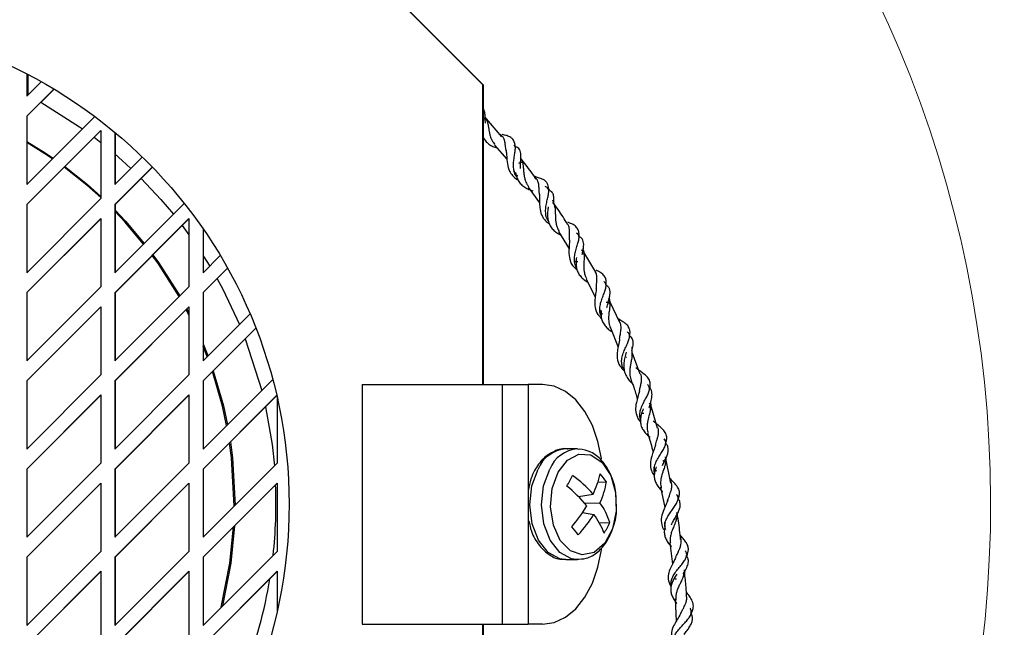
# Model space of a CAD drawing. Units: millimetres. Extents: x 8 to 260, y 84 to 195.
# Drawn here: x 233 to 260, y 123 to 140 of the extents above; entities that cross this region are included whole.
import ezdxf

# ---------------------------------------------------------------- set-up
doc = ezdxf.new("R2010")
doc.units = ezdxf.units.MM
doc.styles.add('SLDTEXTSTYLE0', font='TXT', dxfattribs={"width": 0.75})
doc.dimstyles.new('SLDDIMSTYLE0', dxfattribs={"dimtxt": 3.5, "dimasz": 3.302, "dimexe": 0, "dimexo": 0.0625, "dimgap": 0.875, "dimtad": 1, "dimdec": 4, "dimlfac": 2, "dimzin": 4, "dimdsep": 46, "dimtxsty": 'SLDTEXTSTYLE0', "dimsah": 1, "dimcen": 0.09, "dimazin": 1, "dimtfac": 1, "dimtofl": 0, "dimtmove": 0, "dimatfit": 3, "dimfxl": 0, "dimfrac": 2, "dimtolj": 1, "dimtzin": 12, "dimarcsym": 0})

# ---------------------------------------------------------------- blocks, each defined once
blk = doc.blocks.new('_D_5')
at = {"color": 7, "linetype": 'Continuous', "lineweight": 18}
blk.add_arc((227.482, 126.786), 31.881, 92.5, 87.5, dxfattribs=at)
for points in [[(226.092, 158.637), (222.756, 158.829), (222.853, 157.817)], [(228.873, 158.637), (232.112, 157.817), (232.208, 158.829)]]:
    blk.add_solid(points, dxfattribs=at)
at = {"color": 7, "linetype": 'Continuous', "lineweight": 18, "insert": (218.759, 99.626), "char_height": 3.5, "attachment_point": 1, "rotation": 358.574, "style": 'SLDTEXTSTYLE0'}
blk.add_mtext('355.00°', dxfattribs=at)

msp = doc.modelspace()

# ---------------------------------------------------------------- linework, layer by layer
at = {"color": 7, "linetype": 'Continuous', "lineweight": 25}
for p, q in [((245.590943, 138.161462), (238.59129, 145.161462)), ((245.594927, 138.161462), (238.595274, 145.161462)), ((245.59926, 138.161462), (238.599607, 145.161462)), ((245.603243, 138.161462), (238.603591, 145.161462)), ((233.229371, 138.453153), (233.229371, 137.846911)), ((233.233604, 138.450971), (233.233604, 137.851144)), ((233.261814, 137.879356), (233.261814, 138.436374)), ((233.266794, 137.884336), (233.266794, 138.433789)), ((233.229371, 137.846911), (233.623742, 138.241301)), ((233.229371, 137.305975), (233.966239, 138.042879)), ((233.233604, 137.305975), (233.968885, 138.041292)), ((245.590943, 130.036462), (245.590943, 138.161462)), ((245.590943, 138.161462), (245.594927, 138.161462)), ((245.594927, 130.036462), (245.594927, 138.161462)), ((245.59926, 138.161462), (245.59926, 130.036462)), ((245.59926, 138.161462), (245.603243, 138.161462)), ((245.603243, 138.161462), (245.603243, 130.036462)), ((233.229371, 137.305975), (233.229371, 135.456286)), ((233.229371, 137.305975), (233.233604, 137.305975)), ((233.229371, 135.456286), (235.073159, 137.300166)), ((233.233604, 137.305975), (233.233604, 135.460519)), ((246.109474, 136.751323), (245.651373, 137.286077)), ((233.229371, 134.91535), (235.237396, 136.923475)), ((233.233604, 134.91535), (235.237396, 136.919241)), ((235.053987, 136.735823), (235.237396, 136.593617)), ((235.237396, 136.923475), (235.237396, 135.073786)), ((235.619877, 136.868517), (235.619877, 135.456286)), ((235.62411, 136.864987), (235.62411, 135.460519)), ((245.594927, 136.716336), (245.630524, 136.695222)), ((245.910291, 136.523762), (246.247122, 136.142442)), ((235.619877, 135.456286), (236.363029, 136.199475)), ((235.619877, 134.91535), (236.633425, 135.928947)), ((235.62411, 134.91535), (236.63551, 135.926799)), ((246.822478, 135.383813), (247.132558, 134.96231)), ((233.229371, 133.065661), (235.237396, 135.073786)), ((233.229371, 134.91535), (233.229371, 133.065661)), ((233.229371, 134.91535), (233.233604, 134.91535)), ((233.233604, 134.91535), (233.233604, 133.069894)), ((235.619877, 133.063992), (237.498713, 134.943577)), ((235.619877, 134.91535), (235.619877, 133.063992)), ((235.619877, 134.91535), (235.62411, 134.91535)), ((235.62411, 134.91535), (235.62411, 133.068226)), ((233.229371, 132.524725), (235.237396, 134.53285)), ((233.233604, 132.524725), (235.237396, 134.528616)), ((235.237396, 134.53285), (235.237396, 132.681358)), ((235.619877, 132.522961), (237.627903, 134.531787)), ((235.62411, 132.522961), (237.627903, 134.527552)), ((237.443847, 134.343423), (237.627903, 134.094559)), ((237.627903, 134.531787), (237.627903, 132.683161)), ((238.010384, 134.253308), (238.010384, 133.065661)), ((238.014617, 134.247185), (238.014617, 133.069894)), ((247.6504, 134.178108), (247.933039, 133.713342)), ((238.010384, 133.065661), (238.475774, 133.531074)), ((238.014617, 133.525522), (238.189265, 133.244551)), ((248.654481, 133.078325), (248.332799, 133.623743)), ((238.010384, 132.524725), (238.674055, 133.188428)), ((238.014617, 132.524725), (238.675572, 133.185712)), ((233.229371, 130.672532), (235.237396, 132.681358)), ((235.619877, 130.675036), (237.627903, 132.683161)), ((248.396862, 132.902671), (248.643109, 132.405516)), ((233.229371, 132.524725), (233.229371, 130.672532)), ((233.229371, 132.524725), (233.233604, 132.524725)), ((233.233604, 132.524725), (233.233604, 130.676767)), ((235.619877, 132.522961), (235.619877, 130.675036)), ((235.619877, 132.522961), (235.62411, 132.522961)), ((235.62411, 132.522961), (235.62411, 130.679269)), ((238.010384, 132.524725), (238.010384, 130.675036)), ((238.010384, 132.524725), (238.014617, 132.524725)), ((238.014617, 132.524725), (238.014617, 130.679269)), ((249.307463, 131.718579), (249.037215, 132.282109)), ((233.229371, 130.131501), (235.237396, 132.140327)), ((233.233604, 130.131501), (235.237396, 132.136092)), ((235.237396, 132.140327), (235.237396, 130.292536)), ((235.619877, 130.1341), (237.627903, 132.142225)), ((235.62411, 130.1341), (237.627903, 132.137991)), ((237.627903, 131.91787), (237.553074, 132.063158)), ((237.57159, 132.081675), (237.627903, 131.973007)), ((237.627903, 132.142225), (237.627903, 130.292536)), ((238.010384, 130.675036), (239.283603, 131.948318)), ((238.010384, 130.1341), (239.440667, 131.564454)), ((238.014617, 130.1341), (239.441856, 131.56141)), ((249.053201, 131.572592), (249.26075, 131.044918)), ((249.865202, 130.311587), (249.641866, 130.900036)), ((249.48901, 130.771255), (249.501539, 130.775803)), ((233.229371, 128.284411), (235.237396, 130.292536)), ((235.619877, 128.284411), (237.627903, 130.292536)), ((233.229371, 130.131501), (233.229371, 128.284411)), ((233.229371, 130.131501), (233.233604, 130.131501)), ((233.233604, 130.131501), (233.233604, 128.288644)), ((235.619877, 130.1341), (235.619877, 128.284411)), ((235.619877, 130.1341), (235.62411, 130.1341)), ((235.62411, 130.1341), (235.62411, 128.288644)), ((238.010384, 128.284411), (239.897239, 130.17136)), ((238.010384, 130.1341), (238.010384, 128.284411)), ((238.010384, 130.1341), (238.014617, 130.1341)), ((238.014617, 130.1341), (238.014617, 128.288644)), ((242.320819, 130.036462), (242.320819, 123.536462)), ((242.320819, 130.036462), (246.120631, 130.036462)), ((246.120631, 130.036462), (246.120631, 123.536462)), ((246.120631, 130.036462), (246.827568, 130.036462)), ((246.827568, 130.036462), (246.827568, 123.536462)), ((246.827568, 130.036462), (246.828564, 130.036462)), ((246.828564, 130.036462), (246.828564, 123.536462)), ((247.213782, 130.036462), (246.828564, 130.036462)), ((233.229371, 127.743475), (235.237396, 129.7516)), ((233.233604, 127.743475), (235.237396, 129.747367)), ((235.237396, 129.7516), (235.237396, 127.901911)), ((235.619877, 127.743475), (237.627903, 129.7516)), ((235.62411, 127.743475), (237.627903, 129.747366)), ((237.627903, 129.7516), (237.627903, 127.901911)), ((238.010384, 127.743475), (240.005001, 129.738191)), ((238.014617, 127.743475), (240.005795, 129.734751)), ((240.018409, 129.679482), (240.018409, 127.901911)), ((250.329288, 128.852698), (250.150628, 129.475126)), ((248.161319, 128.286462), (247.845682, 128.286462)), ((248.161319, 128.286462), (248.199232, 128.285329)), ((233.229371, 125.893786), (235.237396, 127.901911)), ((235.619877, 125.893786), (237.627903, 127.901911)), ((238.010384, 125.893786), (240.018409, 127.901911)), ((250.693907, 127.355706), (250.549552, 128.077486)), ((233.229371, 127.743475), (233.229371, 125.893786)), ((233.229371, 127.743475), (233.233604, 127.743475)), ((233.233604, 127.743475), (233.233604, 125.898019)), ((235.619877, 127.743475), (235.619877, 125.893786)), ((235.619877, 127.743475), (235.62411, 127.743475)), ((235.62411, 127.743475), (235.62411, 125.898019)), ((238.010384, 127.743475), (238.010384, 125.893786)), ((238.010384, 127.743475), (238.014617, 127.743475)), ((238.014617, 127.743475), (238.014617, 125.898019)), ((233.229371, 125.35285), (235.237396, 127.360975)), ((233.233604, 125.35285), (235.237396, 127.356741)), ((235.237396, 127.360975), (235.237396, 125.511286)), ((235.619877, 125.35285), (237.627903, 127.360975)), ((235.62411, 125.35285), (237.627903, 127.356741)), ((237.627903, 127.360975), (237.627903, 125.511286)), ((238.010384, 125.35285), (240.018409, 127.360975)), ((238.014617, 125.35285), (240.018409, 127.356741)), ((240.018409, 127.360975), (240.018409, 125.511286)), ((248.716793, 127.390377), (248.94827, 127.39367)), ((250.409343, 127.25045), (250.526258, 126.696729)), ((248.186975, 126.995188), (248.58578, 127.060512)), ((248.354752, 126.819486), (248.771535, 126.825416)), ((248.299247, 126.561314), (248.603965, 126.512412)), ((248.750265, 126.286332), (249.038036, 126.290426)), ((250.662456, 125.743081), (250.735587, 125.167252)), ((233.229371, 123.503161), (235.237396, 125.511286)), ((235.619877, 123.503161), (237.627903, 125.511286)), ((238.010384, 123.503161), (240.018409, 125.511286)), ((233.229371, 125.35285), (233.229371, 123.503161)), ((233.229371, 125.35285), (233.233604, 125.35285)), ((233.233604, 125.35285), (233.233604, 123.507394)), ((235.619877, 125.35285), (235.619877, 123.503161)), ((235.619877, 125.35285), (235.62411, 125.35285)), ((235.62411, 125.35285), (235.62411, 123.507394)), ((238.010384, 125.35285), (238.010384, 123.503161)), ((238.010384, 125.35285), (238.014617, 125.35285)), ((238.014617, 125.35285), (238.014617, 123.507394)), ((247.845682, 125.286462), (247.822753, 125.286876)), ((247.845682, 125.286462), (248.161319, 125.286462)), ((248.161319, 125.286462), (248.13839, 125.286876)), ((233.229371, 122.962225), (235.237396, 124.97035)), ((233.233604, 122.962225), (235.237396, 124.966116)), ((235.237396, 124.97035), (235.237396, 123.120661)), ((235.619877, 122.962225), (237.627903, 124.97035)), ((235.62411, 122.962225), (237.627903, 124.966116)), ((237.627903, 124.97035), (237.627903, 123.120661)), ((238.010384, 122.962225), (240.018409, 124.97035)), ((238.014617, 122.962225), (240.018409, 124.966116)), ((240.018409, 124.97035), (240.018409, 123.893442)), ((250.721682, 124.767464), (250.72352, 124.767317)), ((250.813474, 124.22266), (250.840794, 123.621266)), ((242.320819, 123.536462), (246.120631, 123.536462)), ((245.590943, 115.411462), (245.590943, 123.536462)), ((245.594927, 115.411462), (245.594927, 123.536462)), ((245.59926, 123.536462), (245.59926, 115.411462)), ((245.603243, 123.536462), (245.603243, 115.411462)), ((246.120631, 123.536462), (246.827568, 123.536462)), ((246.827568, 123.536462), (246.828564, 123.536462)), ((247.213782, 123.536462), (246.828564, 123.536462))]:
    msp.add_line(p, q, dxfattribs=at)
at = {"color": 7, "linetype": 'Continuous', "lineweight": 25, "flags": 128}
for points in [[(233.61111, 137.683499), (234.66013, 137.023435), (234.740006, 136.966996)], [(233.233604, 136.621036), (233.732861, 136.311758), (233.943382, 136.170333)], [(233.925405, 136.152355), (233.719153, 136.290851), (233.233604, 136.59207)], [(235.62411, 136.275192), (235.820484, 136.103189), (236.053219, 135.889649)], [(235.237396, 135.099304), (234.86117, 135.434811), (234.243633, 135.925429)], [(234.261507, 135.943303), (234.87739, 135.453834), (235.237396, 135.133452)], [(236.329866, 135.62114), (236.863859, 135.052157), (237.204317, 134.649064)], [(235.62411, 134.756905), (235.905373, 134.459222), (236.415113, 133.859544)], [(236.39732, 133.841744), (235.886896, 134.442381), (235.62411, 134.721137)], [(237.360332, 132.415577), (236.780157, 133.329213), (236.633488, 133.532741)], [(236.651363, 133.550623), (236.800598, 133.343605), (237.378658, 132.433904)], [(238.389788, 132.899914), (238.542931, 132.618378), (238.99688, 131.661581)], [(238.014617, 131.134668), (238.138618, 130.821366), (238.143581, 130.80824)], [(239.153725, 131.273264), (239.155057, 131.269797), (239.599499, 129.873605)], [(238.124178, 130.788836), (238.115241, 130.81251), (238.014617, 131.068751)], [(238.649468, 128.923527), (238.536009, 129.448666), (238.266989, 130.386485)], [(238.286742, 130.406238), (238.560312, 129.454522), (238.67082, 128.94488)], [(248.809762, 128.014354), (248.808503, 128.024188), (248.715976, 128.49317), (248.565721, 128.925387), (248.363512, 129.304229), (248.117119, 129.615136), (247.836011, 129.846161), (247.530992, 129.988425), (247.213782, 130.036462)], [(239.70346, 129.432402), (239.881648, 128.403641), (239.943328, 127.826826)], [(238.85207, 126.735515), (238.782533, 128.042836), (238.728666, 128.457559)], [(238.750656, 128.47955), (238.807378, 128.0456), (238.877154, 126.760599)], [(247.635466, 127.66022), (247.887372, 127.984671), (248.198496, 128.147298), (248.526819, 128.126136), (248.827999, 127.924044), (249.06136, 127.568315), (249.195385, 127.106992), (249.211974, 126.60238), (249.108887, 126.12263), (248.900045, 125.732533), (248.613654, 125.484776), (248.288392, 125.412818), (247.968189, 125.526379), (247.696289, 125.810121), (247.509413, 126.225723), (247.432801, 126.717056), (247.4768, 127.217762), (247.635466, 127.66022)], [(238.504698, 123.9975), (238.740105, 125.194219), (238.835668, 126.173942)], [(238.862096, 126.20037), (238.764857, 125.190717), (238.539119, 124.031922)], [(247.213782, 123.536462), (247.530992, 123.584499), (247.836011, 123.726763), (248.117119, 123.957788), (248.363512, 124.268695), (248.565721, 124.647536), (248.715976, 125.079753), (248.808503, 125.548736), (248.811964, 125.576296)]]:
    msp.add_lwpolyline(points, dxfattribs=at)
at = {"color": 8, "linetype": 'Continuous', "lineweight": 25, "flags": 128}
for points in [[(247.822753, 125.286876), (247.68535, 125.306858), (247.365888, 125.480403), (247.104298, 125.811479), (246.932129, 126.260152), (246.870148, 126.772306), (246.925831, 127.286167), (247.092461, 127.739756)], [(248.13839, 125.286876), (248.000986, 125.306858), (247.681525, 125.480403), (247.419934, 125.811479), (247.247765, 126.260152), (247.185784, 126.772306), (247.241467, 127.286167), (247.408098, 127.739756)]]:
    msp.add_lwpolyline(points, dxfattribs=at)
at = {"color": 7, "linetype": 'Continuous', "lineweight": 25}
msp.add_circle((227.217312, 126.786511), 13.124807, dxfattribs=at)
at = {"color": 8, "linetype": 'Continuous', "lineweight": 25}
for centre in [(247.907565, 127.408977), (248.223202, 127.408977)]:
    msp.add_arc(centre, 0.879665, 94.0340118, 157.9120826, dxfattribs=at)
at = {"color": 7, "linetype": 'Continuous', "lineweight": 25}
for centre, radius, start, end in [((246.300474, 128.157364), 2.534898, 334.3609137, 347.5704041), ((246.801149, 125.874293), 2.63033, 35.2845441, 41.3417029), ((244.992538, 129.009542), 3.357878, 329.0475726, 334.6267937), ((245.829687, 124.600571), 3.694232, 41.7503898, 53.5115729), ((246.757248, 127.763498), 2.222015, 335.027925, 350.4192107), ((227.486081, 126.786462), 12.500614, 353.644812, 2.4181684), ((244.78665, 123.587471), 4.813945, 41.0284705, 50.1359319), ((247.293464, 125.755252), 1.824814, 17.0542009, 35.9055745), ((244.666656, 129.017284), 4.384752, 319.6654102, 328.8251011), ((245.607784, 128.371765), 3.526229, 316.87297, 328.1773282), ((246.897945, 125.244869), 2.125363, 20.877137, 36.6117052), ((246.527529, 127.449082), 2.764983, 328.4487604, 335.2256058), ((245.483103, 124.006322), 3.331975, 35.9227198, 40.7035272), ((227.486213, 126.786438), 12.50048, 338.6142641, 350.7209232)]:
    msp.add_arc(centre, radius, start, end, dxfattribs=at)
for points, knots in [([(245.664493, 137.118869), (245.663036, 137.159469), (245.660102, 137.241198), (245.657254, 137.349034), (245.643926, 137.438471), (245.62649, 137.492042), (245.60682, 137.510937), (245.603243, 137.514372)], [0, 0, 0, 0, 0.233116688, 0.46926478, 0.707200376, 0.946765626, 1, 1, 1, 1]), ([(245.718409, 137.154163), (245.713885, 137.166299), (245.7056, 137.188528), (245.680912, 137.211637), (245.652092, 137.231879), (245.628174, 137.234707), (245.615804, 137.23617)], [0, 0, 0, 0, 0.305767406, 0.559998797, 0.772431588, 1, 1, 1, 1]), ([(245.650788, 137.285563), (245.66089, 137.274294), (245.679888, 137.2531), (245.696206, 137.219095), (245.712344, 137.177752), (245.725051, 137.131291), (245.734706, 137.079574), (245.743564, 137.024867), (245.752119, 136.96658), (245.762794, 136.906009), (245.775466, 136.84467), (245.790902, 136.782682), (245.811781, 136.722399), (245.836604, 136.66396), (245.867198, 136.608531), (245.901537, 136.561233), (245.919884, 136.540815), (245.924179, 136.536035)], [0, 0, 0, 0, 0.079177102, 0.148907981, 0.184743435, 0.285904879, 0.355123284, 0.390668103, 0.492329393, 0.561906355, 0.597637934, 0.699953022, 0.769982012, 0.805951487, 0.90844878, 0.978566308, 1, 1, 1, 1]), ([(245.603243, 136.738343), (245.62254, 136.703962), (245.662712, 136.632386), (245.755357, 136.55022), (245.860817, 136.484796), (245.94088, 136.45891), (245.97825, 136.446827)], [0, 0, 0, 0, 0.24396637, 0.507898669, 0.770304094, 1, 1, 1, 1]), ([(246.227698, 136.369114), (246.225299, 136.384343), (246.219588, 136.420598), (246.214401, 136.46573), (246.207131, 136.523575), (246.199784, 136.578118), (246.189769, 136.627107), (246.177287, 136.672235), (246.160868, 136.712469), (246.138599, 136.746438), (246.112222, 136.776531), (246.087118, 136.798027), (246.061581, 136.81124), (246.055411, 136.814432)], [0, 0, 0, 0, 0.072291337, 0.172093879, 0.223382564, 0.368053233, 0.467115465, 0.51802135, 0.66164482, 0.759947405, 0.810441638, 0.954202293, 1, 1, 1, 1]), ([(246.475033, 136.465178), (246.467192, 136.535557), (246.455128, 136.643839), (246.347817, 136.742772), (246.257557, 136.779519), (246.165303, 136.800938), (246.123307, 136.810688)], [0, 0, 0, 0, 0.360011884, 0.55390831, 0.796931894, 1, 1, 1, 1]), ([(246.510824, 135.673277), (246.499717, 135.68734), (246.461854, 135.735278), (246.43465, 135.84324), (246.422379, 135.984443), (246.434885, 136.13092), (246.457529, 136.267445), (246.476416, 136.385935), (246.479982, 136.478528), (246.458479, 136.515692), (246.44772, 136.534288)], [0, 0, 0, 0, 0.055668288, 0.189759222, 0.324196734, 0.458791983, 0.593824076, 0.729085083, 0.864439744, 1, 1, 1, 1]), ([(246.617035, 135.891707), (246.616676, 135.934324), (246.615951, 136.020314), (246.623929, 136.14064), (246.627381, 136.248726), (246.618738, 136.337359), (246.594358, 136.408066), (246.547226, 136.45798), (246.496147, 136.477271), (246.470568, 136.486931)], [0, 0, 0, 0, 0.1386006339, 0.2796607124, 0.4219977614, 0.5655404091, 0.7100078095, 0.8547837757, 1, 1, 1, 1]), ([(246.226354, 136.373363), (246.23101, 136.333205), (246.239684, 136.258382), (246.248531, 136.097361), (246.269713, 135.945639), (246.325005, 135.804825), (246.404561, 135.686078), (246.48946, 135.607042), (246.549915, 135.581271), (246.551351, 135.580659)], [0, 0, 0, 0, 0.1618370848, 0.3015393061, 0.5233069659, 0.6345563209, 0.7917570897, 0.9950528981, 1, 1, 1, 1]), ([(247.041416, 135.59839), (246.952058, 135.731648), (246.818692, 135.930532), (246.662188, 136.107885), (246.610545, 136.166407)], [0, 0, 0, 0, 0.670026498, 1, 1, 1, 1]), ([(246.616675, 136.171947), (246.62286, 136.164313), (246.633475, 136.151214), (246.651498, 136.118444), (246.666748, 136.077766), (246.676855, 136.030934), (246.684933, 135.980888), (246.69087, 135.926735), (246.695422, 135.868753), (246.700344, 135.808785), (246.706523, 135.746632), (246.716756, 135.684046), (246.7301, 135.621762), (246.747633, 135.56024), (246.772148, 135.50206), (246.799479, 135.448805), (246.822272, 135.417604), (246.838693, 135.395125)], [0, 0, 0, 0, 0.0494924827, 0.0849314233, 0.1858166198, 0.2549027193, 0.2904038243, 0.3908018542, 0.4594917313, 0.4947619223, 0.5958352106, 0.6650076413, 0.7005302764, 0.802327048, 0.871999874, 0.907785935, 1, 1, 1, 1]), ([(246.676023, 136.033095), (246.673094, 136.040086), (246.667577, 136.053251), (246.640129, 136.055655), (246.604741, 136.048175), (246.5769, 136.034098), (246.562082, 136.026605)], [0, 0, 0, 0, 0.280053538, 0.527434148, 0.748482522, 1, 1, 1, 1]), ([(246.439324, 135.838686), (246.447003, 135.808902), (246.458361, 135.764853), (246.500165, 135.720637), (246.526629, 135.701552), (246.540006, 135.691905)], [0, 0, 0, 0, 0.50796256, 0.7512836, 1, 1, 1, 1]), ([(246.483926, 135.777046), (246.493266, 135.733816), (246.511922, 135.647461), (246.569228, 135.533843), (246.650163, 135.437506), (246.755379, 135.364102), (246.858756, 135.3128), (246.928011, 135.292067), (246.954241, 135.284214)], [0, 0, 0, 0, 0.179871641, 0.35931175, 0.537743007, 0.71553881, 0.892264991, 1, 1, 1, 1]), ([(247.382604, 135.279363), (247.380769, 135.328771), (247.377932, 135.405171), (247.343176, 135.49171), (247.297125, 135.550121), (247.229266, 135.595981), (247.13818, 135.629879), (247.047402, 135.658812), (246.993039, 135.679046), (246.980515, 135.683708)], [0, 0, 0, 0, 0.221405724, 0.342368458, 0.473556004, 0.619741737, 0.780750314, 0.949488489, 1, 1, 1, 1]), ([(247.130122, 135.187638), (247.129143, 135.19801), (247.127128, 135.219354), (247.124033, 135.270687), (247.121391, 135.331118), (247.118139, 135.387448), (247.113335, 135.440641), (247.105743, 135.489781), (247.093162, 135.53316), (247.076967, 135.572882), (247.05585, 135.608114), (247.026481, 135.63749), (247.008728, 135.653317), (246.999635, 135.658736), (246.997381, 135.66008)], [0, 0, 0, 0, 0.048695475, 0.100208031, 0.245575273, 0.345118799, 0.396274447, 0.540460074, 0.63915508, 0.689855139, 0.833945202, 0.932602122, 0.983291732, 1, 1, 1, 1]), ([(247.373412, 134.461453), (247.355502, 134.491378), (247.315591, 134.558066), (247.294905, 134.68468), (247.299391, 134.828102), (247.32593, 134.971769), (247.358238, 135.105481), (247.382651, 135.218968), (247.384842, 135.306265), (247.360253, 135.369181), (247.312476, 135.390558), (247.2886, 135.401241)], [0, 0, 0, 0, 0.091880896, 0.204757646, 0.317735156, 0.43108155, 0.544651285, 0.658370003, 0.772342208, 0.886225324, 1, 1, 1, 1]), ([(247.129365, 135.193008), (247.130957, 135.161237), (247.133946, 135.101572), (247.131152, 135.003058), (247.13258, 134.911715), (247.142604, 134.787513), (247.168472, 134.661829), (247.236388, 134.539957), (247.306052, 134.453927), (247.370833, 134.410506), (247.40055, 134.390588)], [0, 0, 0, 0, 0.127358086, 0.23917379, 0.336145475, 0.419928921, 0.635730636, 0.749142183, 0.884923317, 1, 1, 1, 1]), ([(247.408478, 135.291408), (247.408356, 135.291985), (247.405214, 135.306865), (247.3949, 135.326713), (247.380059, 135.340941), (247.375766, 135.345056)], [0, 0, 0, 0, 0.027869878, 0.718816093, 1, 1, 1, 1]), ([(247.515816, 134.923556), (247.519227, 134.972102), (247.526084, 135.069683), (247.512387, 135.18273), (247.473836, 135.254457), (247.425221, 135.281942), (247.408478, 135.291408)], [0, 0, 0, 0, 0.281175773, 0.565185125, 0.850248361, 1, 1, 1, 1]), ([(247.366483, 134.851095), (247.360819, 134.805605), (247.3495, 134.714686), (247.349251, 134.577479), (247.370688, 134.447572), (247.420397, 134.331974), (247.493529, 134.231474), (247.589473, 134.15124), (247.66557, 134.111769), (247.702342, 134.092696)], [0, 0, 0, 0, 0.145814818, 0.291429463, 0.4362705, 0.580568173, 0.724063954, 0.866662309, 1, 1, 1, 1]), ([(247.890069, 134.374401), (247.851238, 134.442391), (247.731538, 134.65198), (247.587088, 134.842167), (247.489498, 134.970657)], [0, 0, 0, 0, 0.324399726, 1, 1, 1, 1]), ([(247.553966, 134.821613), (247.547714, 134.859506), (247.53629, 134.928744), (247.508524, 134.99864), (247.495954, 135.030283)], [0, 0, 0, 0, 0.547290131, 1, 1, 1, 1]), ([(247.536015, 134.908045), (247.537955, 134.902741), (247.542475, 134.89038), (247.550124, 134.854424), (247.556251, 134.80545), (247.558552, 134.751258), (247.559961, 134.694687), (247.560716, 134.635112), (247.562135, 134.573335), (247.5652, 134.510574), (247.571198, 134.446989), (247.583105, 134.384566), (247.599053, 134.323281), (247.620734, 134.264079), (247.646913, 134.213377), (247.661429, 134.19144), (247.664397, 134.186955)], [0, 0, 0, 0, 0.030609141, 0.071338015, 0.187490917, 0.26702597, 0.307893056, 0.423671513, 0.502877698, 0.543544306, 0.660291161, 0.740189857, 0.781220577, 0.898822438, 0.979313096, 1, 1, 1, 1]), ([(247.945849, 133.952341), (247.945601, 133.971882), (247.945082, 134.012818), (247.9467, 134.062719), (247.947952, 134.121789), (247.948023, 134.177866), (247.944562, 134.229183), (247.938223, 134.27728), (247.927562, 134.321245), (247.909621, 134.359733), (247.891025, 134.390227), (247.875454, 134.406136), (247.86513, 134.416685)], [0, 0, 0, 0, 0.09801565, 0.20532772, 0.26047687, 0.415846917, 0.522204502, 0.576844725, 0.731900012, 0.83807338, 0.892629633, 1, 1, 1, 1]), ([(248.20413, 134.009785), (248.205614, 134.058878), (248.208187, 134.144026), (248.17626, 134.256208), (248.09438, 134.344252), (248.003708, 134.389954), (247.924778, 134.422707), (247.899508, 134.433193)], [0, 0, 0, 0, 0.238751815, 0.414093835, 0.623517027, 0.87946519, 1, 1, 1, 1]), ([(248.134044, 133.202686), (248.133779, 133.203018), (248.107029, 133.236613), (248.085596, 133.322247), (248.073843, 133.456246), (248.09679, 133.599864), (248.134559, 133.740492), (248.175579, 133.869055), (248.204094, 133.977897), (248.206849, 134.063482), (248.184856, 134.114901), (248.149581, 134.133697), (248.138505, 134.139598)], [0, 0, 0, 0, 0.001172071, 0.11856065, 0.235998401, 0.353791834, 0.47182641, 0.590065393, 0.708638858, 0.827197594, 0.945741726, 1, 1, 1, 1]), ([(248.290143, 133.555288), (248.297473, 133.595435), (248.312223, 133.676216), (248.328844, 133.782831), (248.331278, 133.875581), (248.310002, 133.949616), (248.271022, 134.007813), (248.2237, 134.03483), (248.201612, 134.04744)], [0, 0, 0, 0, 0.166973681, 0.335974341, 0.506163836, 0.677425282, 0.849438061, 1, 1, 1, 1]), ([(247.945193, 133.956375), (247.943414, 133.904231), (247.940156, 133.808721), (247.922711, 133.618829), (247.938565, 133.465341), (247.982435, 133.332104), (248.044514, 133.227999), (248.115503, 133.167028), (248.154098, 133.13388)], [0, 0, 0, 0, 0.198974483, 0.364448406, 0.596880725, 0.695044554, 0.834203585, 1, 1, 1, 1]), ([(248.342758, 133.549815), (248.34095, 133.563693), (248.337641, 133.589091), (248.320672, 133.622347), (248.301615, 133.65541), (248.2814, 133.669072), (248.271144, 133.676004)], [0, 0, 0, 0, 0.308238355, 0.56413564, 0.778858216, 1, 1, 1, 1]), ([(248.29862, 133.716808), (248.304631, 133.706521), (248.314349, 133.689891), (248.328585, 133.651659), (248.338558, 133.607328), (248.34273, 133.55813), (248.343847, 133.506174), (248.341636, 133.450461), (248.337948, 133.391192), (248.33459, 133.330352), (248.332318, 133.26769), (248.332912, 133.204389), (248.336445, 133.141009), (248.344488, 133.07795), (248.360132, 133.017312), (248.378485, 132.962748), (248.395295, 132.930481), (248.407178, 132.907672)], [0, 0, 0, 0, 0.057654411, 0.093196519, 0.193511788, 0.262158386, 0.297412689, 0.398151535, 0.46712679, 0.502565297, 0.603126463, 0.671917635, 0.707234607, 0.808765518, 0.878252663, 0.913937693, 1, 1, 1, 1]), ([(248.080362, 133.383774), (248.081465, 133.379483), (248.08377, 133.37052), (248.101585, 133.367644), (248.132804, 133.370055), (248.160959, 133.37091), (248.175036, 133.371338)], [0, 0, 0, 0, 0.228253935, 0.476806874, 0.738414038, 1, 1, 1, 1]), ([(248.134017, 133.476774), (248.128873, 133.431349), (248.118595, 133.340592), (248.12743, 133.209314), (248.161599, 133.088261), (248.225736, 132.982963), (248.312956, 132.89308), (248.389473, 132.837887), (248.435684, 132.814748), (248.44197, 132.8116)], [0, 0, 0, 0, 0.164158056, 0.327981819, 0.490877941, 0.653144612, 0.81445485, 0.974757456, 1, 1, 1, 1]), ([(248.672437, 132.646807), (248.67295, 132.656116), (248.674071, 132.676471), (248.678505, 132.726951), (248.684163, 132.787793), (248.688486, 132.84506), (248.690943, 132.899763), (248.690349, 132.951102), (248.683493, 132.997535), (248.673477, 133.038413), (248.66213, 133.061598), (248.654076, 133.078056)], [0, 0, 0, 0, 0.053612266, 0.117215146, 0.296441138, 0.419134329, 0.48216984, 0.660866283, 0.783237095, 0.846121347, 1, 1, 1, 1]), ([(248.934782, 132.686877), (248.938619, 132.730276), (248.945406, 132.807029), (248.931847, 132.91664), (248.86683, 133.012919), (248.785373, 133.072925), (248.704653, 133.11387), (248.672358, 133.130252)], [0, 0, 0, 0, 0.215668481, 0.381422235, 0.58747414, 0.834952271, 1, 1, 1, 1]), ([(248.803442, 131.89359), (248.800764, 131.89783), (248.775763, 131.937413), (248.763806, 132.029496), (248.770995, 132.16504), (248.806901, 132.306138), (248.856929, 132.442326), (248.904789, 132.565417), (248.937767, 132.671478), (248.935884, 132.752812), (248.917043, 132.801713), (248.885898, 132.820078), (248.880025, 132.823542)], [0, 0, 0, 0, 0.014262939, 0.133157429, 0.252356755, 0.371785595, 0.491443452, 0.61149219, 0.731596557, 0.851787789, 0.972050002, 1, 1, 1, 1]), ([(248.96024, 132.118329), (248.969907, 132.160164), (248.98939, 132.244472), (249.021632, 132.361267), (249.044357, 132.467539), (249.048523, 132.558272), (249.031308, 132.635242), (248.993929, 132.690469), (248.952719, 132.717173), (248.936845, 132.727459)], [0, 0, 0, 0, 0.147026684, 0.296301219, 0.446854599, 0.598608378, 0.751270577, 0.904189859, 1, 1, 1, 1]), ([(248.672483, 132.65409), (248.667113, 132.601839), (248.657299, 132.506356), (248.627883, 132.31741), (248.629585, 132.122972), (248.69291, 131.941793), (248.780382, 131.855148), (248.817, 131.818877)], [0, 0, 0, 0, 0.199661543, 0.364855585, 0.597191049, 0.831376871, 1, 1, 1, 1]), ([(249.039794, 132.216889), (249.038595, 132.224843), (249.036364, 132.239638), (249.013441, 132.251724), (248.981839, 132.258803), (248.954346, 132.255711), (248.939784, 132.254074)], [0, 0, 0, 0, 0.290090747, 0.539650338, 0.75615728, 1, 1, 1, 1]), ([(249.006688, 132.386566), (249.014708, 132.369064), (249.02885, 132.338202), (249.036229, 132.295323), (249.040558, 132.247853), (249.040002, 132.196679), (249.035492, 132.141686), (249.028953, 132.084507), (249.020666, 132.024501), (249.013185, 131.962328), (249.00744, 131.89942), (249.004582, 131.835766), (249.006767, 131.772807), (249.012987, 131.710449), (249.025489, 131.649454), (249.042926, 131.597893), (249.052999, 131.576103), (249.05439, 131.573094)], [0, 0, 0, 0, 0.0911084074, 0.1606609875, 0.1963984735, 0.2974367653, 0.3665722204, 0.4020742474, 0.5037222598, 0.5733155972, 0.609069381, 0.7106614684, 0.7801548129, 0.8158308385, 0.918483882, 0.9887431918, 1, 1, 1, 1]), ([(248.766915, 132.071892), (248.767297, 132.058701), (248.76805, 132.032701), (248.779926, 131.998627), (248.804631, 131.969158), (248.827266, 131.95065), (248.838702, 131.941299)], [0, 0, 0, 0, 0.2556163583, 0.5037900821, 0.7492819969, 1, 1, 1, 1]), ([(248.803094, 132.039763), (248.800552, 131.995874), (248.795474, 131.9082), (248.818214, 131.785594), (248.86766, 131.674075), (248.947268, 131.578969), (249.024618, 131.510302), (249.078514, 131.477915), (249.094131, 131.468531)], [0, 0, 0, 0, 0.186557218, 0.372664935, 0.557701554, 0.742041166, 0.925253571, 1, 1, 1, 1]), ([(249.570112, 131.304688), (249.57759, 131.3484), (249.590829, 131.425792), (249.58058, 131.538514), (249.523704, 131.64158), (249.43401, 131.715011), (249.331742, 131.775254), (249.274115, 131.813181), (249.256552, 131.82474)], [0, 0, 0, 0, 0.189063836, 0.334734707, 0.521459926, 0.744078357, 0.922002548, 1, 1, 1, 1]), ([(249.304278, 131.268594), (249.307437, 131.29281), (249.31337, 131.338286), (249.322441, 131.392643), (249.331849, 131.451881), (249.339906, 131.508661), (249.343447, 131.561534), (249.343334, 131.611771), (249.338103, 131.658711), (249.325545, 131.70136), (249.307679, 131.741506), (249.292398, 131.767997), (249.275528, 131.78618), (249.274526, 131.787259)], [0, 0, 0, 0, 0.112819353, 0.211862757, 0.262748754, 0.406944887, 0.505696358, 0.556446562, 0.699567695, 0.797526142, 0.847843424, 0.990967783, 1, 1, 1, 1]), ([(249.432012, 130.427552), (249.427295, 130.432668), (249.39335, 130.469481), (249.363832, 130.554405), (249.353012, 130.680792), (249.377689, 130.816535), (249.427948, 130.953693), (249.488098, 131.084359), (249.542729, 131.203338), (249.575098, 131.303807), (249.573465, 131.38517), (249.54986, 131.436321), (249.514341, 131.45801), (249.506095, 131.463045)], [0, 0, 0, 0, 0.016935044, 0.121851342, 0.226968288, 0.332254836, 0.437735754, 0.543585279, 0.649531991, 0.755637549, 0.861877537, 0.96793435, 1, 1, 1, 1]), ([(249.579344, 131.345281), (249.57935, 131.345352), (249.579766, 131.350213), (249.578328, 131.354814), (249.576911, 131.359348)], [0, 0, 0, 0, 0.014493935, 1, 1, 1, 1]), ([(249.636624, 130.94957), (249.64873, 130.997073), (249.673056, 131.092533), (249.673935, 131.210016), (249.641841, 131.292142), (249.595052, 131.331926), (249.579344, 131.345281)], [0, 0, 0, 0, 0.2829453644, 0.5685883499, 0.8551705469, 1, 1, 1, 1]), ([(249.304716, 131.274965), (249.293982, 131.218558), (249.274728, 131.117388), (249.235473, 130.927656), (249.22573, 130.734396), (249.291727, 130.558182), (249.377083, 130.450577), (249.426913, 130.410764), (249.437384, 130.402398)], [0, 0, 0, 0, 0.201195794, 0.360860408, 0.572060403, 0.805490048, 0.959127773, 1, 1, 1, 1]), ([(249.478059, 130.909631), (249.465316, 130.862356), (249.439875, 130.767969), (249.415041, 130.622405), (249.415731, 130.481204), (249.443724, 130.348165), (249.500092, 130.226835), (249.574103, 130.132552), (249.627892, 130.080127), (249.647901, 130.060626)], [0, 0, 0, 0, 0.1541788133, 0.3078228079, 0.4609322748, 0.6137387123, 0.7652627205, 0.9126806649, 1, 1, 1, 1]), ([(249.643952, 130.877257), (249.644108, 130.875668), (249.645823, 130.858262), (249.642743, 130.829834), (249.637224, 130.776994), (249.627613, 130.720868), (249.616343, 130.662103), (249.604334, 130.601792), (249.592447, 130.539618), (249.583781, 130.476531), (249.578231, 130.413403), (249.577217, 130.350367), (249.583264, 130.28903), (249.593063, 130.232535), (249.60501, 130.197992), (249.61354, 130.173328)], [0, 0, 0, 0, 0.008487989, 0.092987001, 0.136400416, 0.259368726, 0.343503115, 0.386703501, 0.510623457, 0.595461122, 0.639044655, 0.763004881, 0.847797546, 0.89132733, 1, 1, 1, 1]), ([(249.64127, 130.81459), (249.644197, 130.856276), (249.649643, 130.933826), (249.643407, 131.015793), (249.640523, 131.053699)], [0, 0, 0, 0, 0.537542801, 1, 1, 1, 1]), ([(250.104382, 129.856271), (250.117141, 129.908196), (250.139415, 129.998839), (250.128425, 130.127844), (250.063179, 130.240559), (249.965153, 130.321272), (249.846114, 130.405524), (249.777051, 130.458774), (249.740081, 130.487279)], [0, 0, 0, 0, 0.1934319026, 0.3376606817, 0.516234365, 0.7202450038, 0.8502449731, 1, 1, 1, 1]), ([(249.838571, 129.84746), (249.841653, 129.863144), (249.846867, 129.889684), (249.859737, 129.94592), (249.874216, 130.00612), (249.886438, 130.063446), (249.896037, 130.118646), (249.901805, 130.171165), (249.901266, 130.219923), (249.895645, 130.266273), (249.889689, 130.296114), (249.879683, 130.316361), (249.879604, 130.316521)], [0, 0, 0, 0, 0.086153014, 0.145786026, 0.314820609, 0.430587965, 0.490086019, 0.657688584, 0.772412562, 0.831346677, 0.998670946, 1, 1, 1, 1]), ([(249.604786, 130.17024), (249.633578, 130.100567), (249.704564, 129.928789), (249.754014, 129.747437), (249.783407, 129.639641)], [0, 0, 0, 0, 0.405598895, 1, 1, 1, 1]), ([(249.871061, 129.085366), (249.863069, 129.109499), (249.842362, 129.172026), (249.851786, 129.284811), (249.892187, 129.417575), (249.95552, 129.549546), (250.024674, 129.675198), (250.082823, 129.787817), (250.115989, 129.885446), (250.115961, 129.96774), (250.080793, 130.010802), (250.063211, 130.032331)], [0, 0, 0, 0, 0.072424976, 0.187655846, 0.303061882, 0.418870173, 0.534816381, 0.651008851, 0.767422177, 0.883720719, 1, 1, 1, 1]), ([(249.839642, 129.854217), (249.826528, 129.801617), (249.802577, 129.705551), (249.748505, 129.525408), (249.72452, 129.339691), (249.77066, 129.162347), (249.830914, 129.0575), (249.870401, 129.019869), (249.871063, 129.019237)], [0, 0, 0, 0, 0.199394108, 0.36416115, 0.59368833, 0.821801505, 0.997010452, 1, 1, 1, 1]), ([(250.109356, 129.415494), (250.128101, 129.477502), (250.16539, 129.600845), (250.188711, 129.766105), (250.174538, 129.88086), (250.133302, 129.935042), (250.121845, 129.950096)], [0, 0, 0, 0, 0.297254507, 0.591288373, 0.886438104, 1, 1, 1, 1]), ([(250.141902, 129.532677), (250.144479, 129.523576), (250.151259, 129.499641), (250.152131, 129.46497), (250.150876, 129.415285), (250.143578, 129.363007), (250.13121, 129.307911), (250.11682, 129.251178), (250.100697, 129.192261), (250.085059, 129.13162), (250.070223, 129.070078), (250.057488, 129.007518), (250.050301, 128.945019), (250.047381, 128.882942), (250.050631, 128.821578), (250.060941, 128.764829), (250.068883, 128.738118), (250.071068, 128.730768)], [0, 0, 0, 0, 0.044177337, 0.116181459, 0.153178231, 0.25800805, 0.329769529, 0.366635293, 0.471261391, 0.542841337, 0.579592622, 0.685182456, 0.757468756, 0.794603277, 0.90027583, 0.972560044, 1, 1, 1, 1]), ([(250.143475, 129.367447), (250.14418, 129.395671), (250.145163, 129.435039), (250.136516, 129.496384), (250.124157, 129.520087), (250.118008, 129.531881)], [0, 0, 0, 0, 0.559961799, 0.781048889, 1, 1, 1, 1]), ([(249.852488, 129.257759), (249.852347, 129.255372), (249.852165, 129.252275), (249.860444, 129.252391), (249.862342, 129.252418)], [0, 0, 0, 0, 0.770772887, 1, 1, 1, 1]), ([(249.941562, 129.37322), (249.925522, 129.330516), (249.893473, 129.245188), (249.866859, 129.117661), (249.865651, 128.994689), (249.896724, 128.88046), (249.953434, 128.774811), (250.033833, 128.682481), (250.098818, 128.628924), (250.129624, 128.603535)], [0, 0, 0, 0, 0.146662154, 0.293050239, 0.438611805, 0.583598586, 0.727725881, 0.870927461, 1, 1, 1, 1]), ([(249.907785, 129.254311), (249.909577, 129.254439), (249.917883, 129.25503), (249.935163, 129.255945), (249.950912, 129.255987), (249.958694, 129.256008)], [0, 0, 0, 0, 0.1222196617, 0.5662804541, 1, 1, 1, 1]), ([(250.538481, 128.37243), (250.552608, 128.418588), (250.577685, 128.500523), (250.587025, 128.62221), (250.5434, 128.739963), (250.463765, 128.832169), (250.34033, 128.934404), (250.258843, 129.007181), (250.213514, 129.047664)], [0, 0, 0, 0, 0.170519275, 0.302694513, 0.468196525, 0.658362878, 0.809956641, 1, 1, 1, 1]), ([(250.056728, 128.726547), (250.108649, 128.573686), (250.167744, 128.3997), (250.205098, 128.218319), (250.209634, 128.196297)], [0, 0, 0, 0, 0.878586796, 1, 1, 1, 1]), ([(250.274967, 128.391266), (250.281918, 128.415885), (250.294731, 128.461266), (250.311742, 128.515488), (250.328991, 128.573763), (250.34425, 128.630086), (250.35467, 128.683357), (250.361219, 128.734697), (250.361967, 128.783679), (250.355005, 128.829122), (250.34852, 128.850873), (250.346496, 128.857661)], [0, 0, 0, 0, 0.139101585, 0.256416905, 0.316712032, 0.486464797, 0.60266859, 0.662367253, 0.831593516, 0.947445068, 1, 1, 1, 1]), ([(250.250741, 127.622904), (250.243959, 127.65547), (250.229077, 127.726943), (250.255817, 127.847061), (250.311362, 127.97527), (250.385887, 128.101863), (250.462181, 128.220584), (250.524541, 128.32877), (250.556906, 128.423955), (250.553516, 128.499586), (250.522073, 128.54079), (250.50853, 128.558538)], [0, 0, 0, 0, 0.09682623, 0.212503822, 0.328557423, 0.444757729, 0.561253656, 0.678033517, 0.794783132, 0.911607589, 1, 1, 1, 1]), ([(250.464512, 127.8389), (250.483267, 127.877849), (250.521026, 127.956266), (250.574432, 128.065706), (250.613587, 128.16805), (250.628909, 128.26057), (250.618068, 128.344785), (250.591353, 128.402845), (250.561814, 128.432324), (250.555883, 128.438244)], [0, 0, 0, 0, 0.1563751066, 0.3148373969, 0.4745711911, 0.6354912816, 0.7972942604, 0.9592941285, 1, 1, 1, 1]), ([(247.892464, 128.283233), (247.889603, 128.284011), (247.772122, 128.315965), (247.527655, 128.237012), (247.221135, 128.040445), (247.019644, 127.758565), (246.881892, 127.462705), (246.847593, 127.270432), (246.828564, 127.163758)], [0, 0, 0, 0, 0.005768629, 0.236830001, 0.462144567, 0.698210482, 0.832564494, 1, 1, 1, 1]), ([(249.214977, 126.771277), (249.212934, 126.900042), (249.208272, 127.193951), (249.069491, 127.622377), (248.838642, 127.982263), (248.540406, 128.223722), (248.316319, 128.263853), (248.208101, 128.283233)], [0, 0, 0, 0, 0.171564012, 0.391600404, 0.614797745, 0.813973919, 1, 1, 1, 1]), ([(250.276282, 128.39762), (250.259653, 128.344706), (250.229324, 128.248201), (250.162077, 128.071201), (250.125715, 127.890421), (250.153538, 127.712413), (250.207741, 127.606913), (250.243747, 127.566541), (250.244589, 127.565597)], [0, 0, 0, 0, 0.202090792, 0.368579173, 0.597187391, 0.822104205, 0.995841401, 1, 1, 1, 1]), ([(250.557718, 128.034028), (250.55809, 128.030656), (250.561014, 128.004172), (250.558462, 127.9597), (250.549695, 127.907776), (250.537254, 127.854238), (250.520453, 127.798771), (250.500576, 127.741311), (250.480178, 127.682755), (250.460008, 127.622732), (250.442827, 127.561842), (250.427952, 127.500535), (250.41714, 127.438853), (250.413718, 127.377785), (250.415655, 127.317434), (250.421694, 127.267613), (250.433705, 127.229959), (250.436766, 127.220363)], [0, 0, 0, 0, 0.015110693, 0.118669814, 0.189574914, 0.226003826, 0.329422642, 0.400211934, 0.436574961, 0.539969688, 0.610703963, 0.647019093, 0.751474995, 0.822984556, 0.859720046, 0.964247788, 1, 1, 1, 1]), ([(250.544899, 127.887453), (250.545693, 127.896389), (250.547152, 127.912814), (250.532032, 127.934017), (250.510437, 127.955196), (250.487504, 127.963058), (250.475517, 127.967167)], [0, 0, 0, 0, 0.301537591, 0.554239726, 0.767008267, 1, 1, 1, 1]), ([(250.293457, 127.798968), (250.279476, 127.757576), (250.251548, 127.67489), (250.238666, 127.553715), (250.253989, 127.437628), (250.301815, 127.32964), (250.373262, 127.229143), (250.4355, 127.164041), (250.47143, 127.133206), (250.473655, 127.131296)], [0, 0, 0, 0, 0.1666819636, 0.3329742077, 0.4982990828, 0.6629776565, 0.8266408528, 0.989263201, 1, 1, 1, 1]), ([(250.246717, 127.797179), (250.245144, 127.787049), (250.24198, 127.76667), (250.250983, 127.740344), (250.273735, 127.716389), (250.295361, 127.699947), (250.306251, 127.691666)], [0, 0, 0, 0, 0.244888697, 0.492631839, 0.744506637, 1, 1, 1, 1]), ([(250.604412, 126.884995), (250.610868, 126.903299), (250.621024, 126.932093), (250.642633, 126.989501), (250.664901, 127.047789), (250.68464, 127.103828), (250.701612, 127.158363), (250.71428, 127.211127), (250.719558, 127.261614), (250.719921, 127.310622), (250.713851, 127.357839), (250.698187, 127.403033), (250.686477, 127.430664), (250.678567, 127.443061), (250.675464, 127.447922)], [0, 0, 0, 0, 0.085066132, 0.133811269, 0.271055874, 0.365011222, 0.413282647, 0.549948568, 0.64351736, 0.691590719, 0.827856958, 0.921146826, 0.969075883, 1, 1, 1, 1]), ([(250.870344, 126.860409), (250.887718, 126.905974), (250.918573, 126.986896), (250.934562, 127.111194), (250.897077, 127.234053), (250.820258, 127.336464), (250.729344, 127.421806), (250.681728, 127.47142), (250.667879, 127.48585)], [0, 0, 0, 0, 0.193420751, 0.343509048, 0.535013068, 0.755114194, 0.928775139, 1, 1, 1, 1]), ([(250.607134, 126.893335), (250.590096, 126.849704), (250.558392, 126.768519), (250.488545, 126.613862), (250.425646, 126.436945), (250.433629, 126.2514), (250.477773, 126.132108), (250.512616, 126.086609), (250.514951, 126.08356)], [0, 0, 0, 0, 0.172746671, 0.32142616, 0.554698546, 0.806198212, 0.987011965, 1, 1, 1, 1]), ([(250.526157, 126.18422), (250.525279, 126.206912), (250.522884, 126.26885), (250.563244, 126.374784), (250.631069, 126.497723), (250.716817, 126.617249), (250.799322, 126.729985), (250.864165, 126.833911), (250.892398, 126.926544), (250.890679, 126.998562), (250.860952, 127.03774), (250.850439, 127.051596)], [0, 0, 0, 0, 0.070815281, 0.193285074, 0.315892164, 0.438831222, 0.562116031, 0.685446863, 0.808955737, 0.932434225, 1, 1, 1, 1]), ([(250.707767, 126.233061), (250.727421, 126.271662), (250.767092, 126.349581), (250.833836, 126.460673), (250.893032, 126.567554), (250.934158, 126.667208), (250.95511, 126.760703), (250.94197, 126.847112), (250.919544, 126.903199), (250.895764, 126.930819), (250.894414, 126.932388)], [0, 0, 0, 0, 0.137200972, 0.276941394, 0.417985847, 0.560279296, 0.703552969, 0.847194083, 0.991323269, 1, 1, 1, 1]), ([(248.134896, 125.302788), (248.224727, 125.302468), (248.431182, 125.301733), (248.723523, 125.482778), (248.980814, 125.781114), (249.152355, 126.188166), (249.232497, 126.540337), (249.21761, 126.736577), (249.214977, 126.771277)], [0, 0, 0, 0, 0.147982191, 0.340100977, 0.536484574, 0.74321083, 0.954593047, 1, 1, 1, 1]), ([(250.956257, 125.833141), (250.941169, 126.00299), (250.919207, 126.250211), (250.867891, 126.49079), (250.85183, 126.566084)], [0, 0, 0, 0, 0.687030393, 1, 1, 1, 1]), ([(246.84438, 126.338111), (246.863578, 126.244071), (246.91542, 125.990124), (247.111206, 125.660474), (247.392642, 125.405509), (247.645635, 125.281691), (247.788467, 125.299046), (247.81926, 125.302788)], [0, 0, 0, 0, 0.163469759, 0.44143132, 0.693541975, 0.933931121, 1, 1, 1, 1]), ([(250.538851, 126.300731), (250.530359, 126.266661), (250.517816, 126.216331), (250.530785, 126.148728), (250.544435, 126.116876), (250.551334, 126.100778)], [0, 0, 0, 0, 0.508947535, 0.751831711, 1, 1, 1, 1]), ([(250.864265, 126.518647), (250.864547, 126.516429), (250.866872, 126.498121), (250.863357, 126.470345), (250.855938, 126.419843), (250.841736, 126.367483), (250.822586, 126.313087), (250.801182, 126.257526), (250.777104, 126.200583), (250.752487, 126.142444), (250.728927, 126.083631), (250.707649, 126.023896), (250.69171, 125.96384), (250.679429, 125.903661), (250.67297, 125.843458), (250.674856, 125.784473), (250.679074, 125.755066), (250.680463, 125.745388)], [0, 0, 0, 0, 0.010139583, 0.08369664, 0.121475612, 0.229162672, 0.302888051, 0.340762603, 0.448494543, 0.522229813, 0.560102859, 0.667983788, 0.74178568, 0.779674683, 0.888721074, 0.963374666, 1, 1, 1, 1]), ([(250.840766, 126.367319), (250.840723, 126.369153), (250.840637, 126.372746), (250.837162, 126.376273), (250.831163, 126.377244), (250.83014, 126.377409)], [0, 0, 0, 0, 0.463546972, 0.908459728, 1, 1, 1, 1]), ([(250.540869, 126.199741), (250.531036, 126.1602), (250.511395, 126.08122), (250.515911, 125.96633), (250.548412, 125.855642), (250.611728, 125.751913), (250.668868, 125.678529), (250.706015, 125.641276), (250.711883, 125.635392)], [0, 0, 0, 0, 0.194456104, 0.38840681, 0.581230511, 0.773331084, 0.96419785, 1, 1, 1, 1]), ([(250.831311, 125.359304), (250.843921, 125.388122), (250.865163, 125.436668), (250.891808, 125.493724), (250.916974, 125.54974), (250.9397, 125.604548), (250.95665, 125.657697), (250.96946, 125.709637), (250.976402, 125.76014), (250.974837, 125.808986), (250.967451, 125.85692), (250.95917, 125.890065), (250.947354, 125.914432), (250.946581, 125.916028)], [0, 0, 0, 0, 0.140135641, 0.236072734, 0.285363784, 0.424822073, 0.520309837, 0.569373158, 0.708190871, 0.803235688, 0.852070761, 0.990310831, 1, 1, 1, 1]), ([(251.092238, 125.311077), (251.117721, 125.365107), (251.157101, 125.448602), (251.171195, 125.562251), (251.160267, 125.653382), (251.118455, 125.744732), (251.049677, 125.835886), (250.982086, 125.911046), (250.94664, 125.953407), (250.941499, 125.959551)], [0, 0, 0, 0, 0.2304501325, 0.3561264933, 0.4914150051, 0.6405836305, 0.8032132664, 0.9714586076, 1, 1, 1, 1]), ([(250.708294, 124.600898), (250.704937, 124.614715), (250.692481, 124.665978), (250.71448, 124.758361), (250.767632, 124.875758), (250.8521, 124.992038), (250.94568, 125.104428), (251.033506, 125.211365), (251.097356, 125.310725), (251.126189, 125.403302), (251.120745, 125.472853), (251.093115, 125.511314), (251.085179, 125.52236)], [0, 0, 0, 0, 0.041827996, 0.155190949, 0.268643199, 0.382391604, 0.49648154, 0.61066996, 0.725107197, 0.839590066, 0.953929593, 1, 1, 1, 1]), ([(250.830798, 125.358056), (250.815824, 125.325179), (250.787782, 125.263608), (250.72541, 125.150509), (250.659096, 125.011609), (250.611114, 124.845929), (250.628543, 124.685773), (250.676799, 124.59106), (250.6949, 124.555534)], [0, 0, 0, 0, 0.131665538, 0.246576284, 0.428401995, 0.632393838, 0.862113122, 1, 1, 1, 1]), ([(251.030027, 124.902127), (251.058253, 124.948635), (251.115009, 125.042151), (251.167001, 125.171728), (251.175781, 125.279459), (251.148365, 125.342647), (251.137725, 125.36717)], [0, 0, 0, 0, 0.272464905, 0.547866459, 0.824534176, 1, 1, 1, 1]), ([(251.137725, 125.36717), (251.137972, 125.369054), (251.140097, 125.385275), (251.136924, 125.401824), (251.13412, 125.41645)], [0, 0, 0, 0, 0.1161633339, 1, 1, 1, 1]), ([(251.064338, 124.961788), (251.061978, 124.940706), (251.057726, 124.902713), (251.042826, 124.854701), (251.023519, 124.802242), (250.999328, 124.748491), (250.972232, 124.693307), (250.94442, 124.637302), (250.91595, 124.580379), (250.889616, 124.522824), (250.865883, 124.464841), (250.846401, 124.406233), (250.834092, 124.347475), (250.826739, 124.288696), (250.824994, 124.239716), (250.831245, 124.201419), (250.832839, 124.191652)], [0, 0, 0, 0, 0.0907478194, 0.1635388276, 0.200920965, 0.3076855417, 0.380773852, 0.418318101, 0.5253008071, 0.5985178123, 0.636121886, 0.7433978717, 0.8167868292, 0.8544640836, 0.9628854039, 1, 1, 1, 1]), ([(251.028271, 124.815639), (251.038198, 124.847275), (251.056238, 124.904769), (251.060568, 124.975875), (251.062515, 125.007856)], [0, 0, 0, 0, 0.5502363611, 1, 1, 1, 1]), ([(251.116214, 124.281649), (251.114464, 124.369066), (251.110046, 124.589665), (251.07932, 124.806814), (251.060769, 124.937914)], [0, 0, 0, 0, 0.396269811, 1, 1, 1, 1]), ([(250.85931, 124.89419), (250.833793, 124.85652), (250.782801, 124.781241), (250.723713, 124.666459), (250.688432, 124.551641), (250.685483, 124.438889), (250.709037, 124.328409), (250.763627, 124.221727), (250.816472, 124.146193), (250.850392, 124.106564), (250.855633, 124.100441)], [0, 0, 0, 0, 0.141053609, 0.281884659, 0.42193932, 0.561445788, 0.700136302, 0.837923966, 0.974957108, 1, 1, 1, 1]), ([(250.796433, 124.769216), (250.796592, 124.769219), (250.804593, 124.769369), (250.822669, 124.769273), (250.840683, 124.768631), (250.849561, 124.768314)], [0, 0, 0, 0, 0.0101471825, 0.5121684206, 1, 1, 1, 1]), ([(251.203629, 123.737848), (251.229443, 123.784394), (251.275427, 123.867309), (251.310745, 123.997931), (251.293869, 124.134014), (251.228588, 124.253978), (251.154821, 124.349194), (251.118975, 124.398268), (251.111675, 124.408261)], [0, 0, 0, 0, 0.2029049979, 0.3614396848, 0.5627019231, 0.7846339803, 0.9561420104, 1, 1, 1, 1]), ([(250.953603, 123.817353), (250.963571, 123.836478), (250.97866, 123.865429), (251.009267, 123.92136), (251.039432, 123.976591), (251.066142, 124.030745), (251.089832, 124.084), (251.10916, 124.136274), (251.120616, 124.187339), (251.126834, 124.233325), (251.125177, 124.261958), (251.124019, 124.28196)], [0, 0, 0, 0, 0.1163429549, 0.1761181673, 0.3452349948, 0.4610366115, 0.5205412913, 0.6886625183, 0.8037800756, 0.8629338458, 1, 1, 1, 1]), ([(250.77511, 123.134782), (250.783742, 123.172111), (250.801024, 123.246853), (250.875979, 123.357922), (250.969497, 123.466465), (251.071446, 123.571816), (251.161217, 123.672499), (251.227529, 123.769155), (251.251037, 123.861876), (251.245095, 123.928795), (251.220933, 123.965558), (251.216347, 123.972535)], [0, 0, 0, 0, 0.120627461, 0.241527175, 0.362787715, 0.484188578, 0.605925718, 0.727785441, 0.849592159, 0.971451935, 1, 1, 1, 1]), ([(250.953135, 123.816563), (250.925124, 123.766026), (250.874165, 123.67409), (250.774514, 123.517506), (250.70819, 123.359903), (250.699701, 123.192964), (250.730677, 123.08383), (250.758708, 123.035475), (250.761905, 123.02996)], [0, 0, 0, 0, 0.203846215, 0.370836006, 0.595537689, 0.810800821, 0.97842228, 1, 1, 1, 1]), ([(251.053425, 123.26164), (251.079889, 123.296123), (251.133141, 123.365509), (251.204049, 123.465147), (251.257265, 123.562649), (251.28136, 123.657243), (251.282212, 123.744296), (251.257982, 123.799698), (251.247088, 123.82461)], [0, 0, 0, 0, 0.168538551, 0.339138195, 0.511002702, 0.684040173, 0.857931423, 1, 1, 1, 1])]:
    msp.add_open_spline(points, degree=3, knots=knots, dxfattribs=at)

# ---------------------------------------------------------------- dimensions: what is measured, and where the dimension line sits
at = {"color": 7, "linetype": 'Continuous', "lineweight": 18}
dim = msp.add_angular_dim_2l(base=(227.482336, 158.667409), line1=((229.045524, 162.589372), (227.482336, 126.786462)), line2=((225.919147, 162.589372), (227.482336, 126.786462)), dimstyle='SLDDIMSTYLE0', dxfattribs=at)
dim.commit()
dim.dimension.update_dxf_attribs({"geometry": '_D_5', "text_midpoint": (226.68895, 94.915388), "dimtype": 162})

doc.saveas('drawing.dxf')
